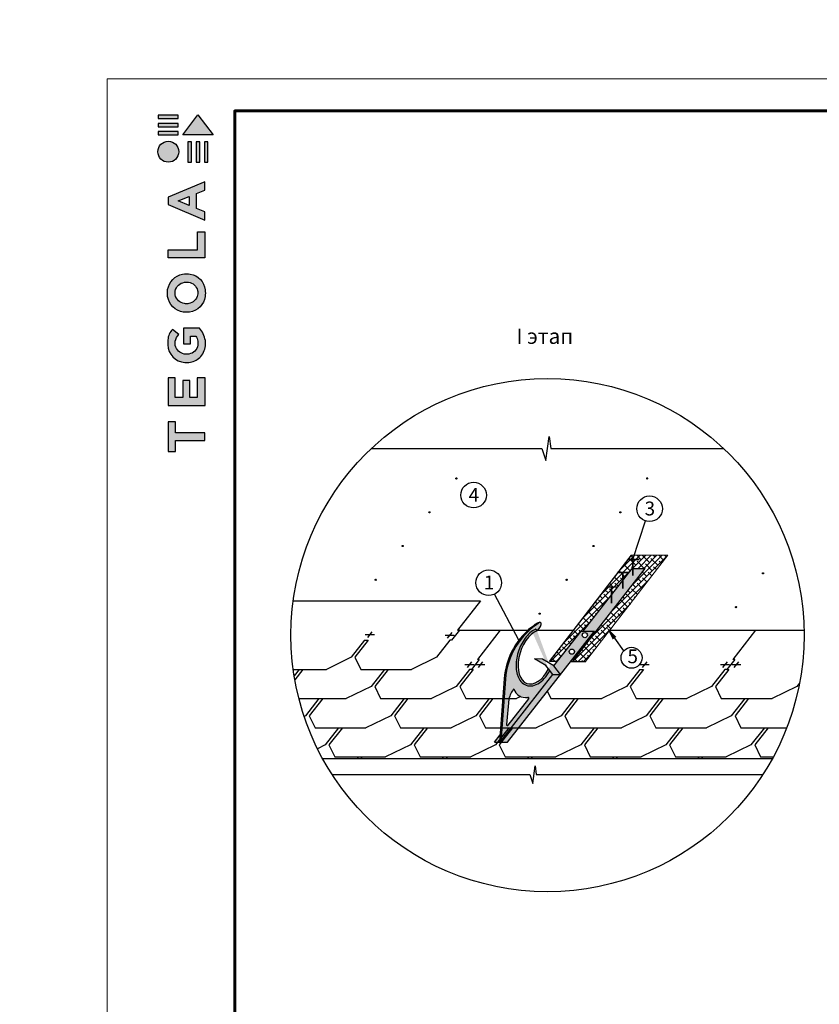
# Model space of a CAD drawing. Units: millimetres. Extents: x -3332883 to 40920555, y -16353787 to 80251.
# Drawn here: x 704032 to 721365, y -73783 to -52447 of the extents above; entities that cross this region are included whole.
import ezdxf
from ezdxf import colors
from ezdxf.entities.mleader import LeaderData, LeaderLine
from ezdxf.enums import TextEntityAlignment as Align
from ezdxf.math import Vec2, Vec3

# ---------------------------------------------------------------- set-up
doc = ezdxf.new("R2010")
doc.units = ezdxf.units.MM
doc.layers.add('Layer1', color=7, linetype='Continuous', plot=False)
for name, color, linetype in [('Piatna', 7, 'Continuous'), ('БИТУСТИК мой', 7, 'Continuous'), ('МЕТАЛЛ', 7, 'Continuous'), ('МЕТАЛЛ заливка', 28, 'Continuous'), ('черепица', 101, 'Continuous')]:
    doc.layers.add(name, color=color, linetype=linetype)
doc.layers.add('Внутренняя рамка', color=7, linetype='Continuous', lineweight=60)
doc.layers.add('Граница чертежа на печать', color=7, linetype='Continuous', lineweight=15)
doc.styles.get("Standard").update_dxf_attribs({"font": 'isocpeur.TTF'})
doc.styles.add('Тех карта', font='isocpeur.TTF', dxfattribs={"height": 265})
doc.dimstyles.new('ISO-25', dxfattribs={"dimtxt": 2.5, "dimasz": 2.5, "dimexe": 1.25, "dimexo": 0.625, "dimtad": 1, "dimtxsty": 'Standard', "dimcen": 2.5, "dimadec": 0, "dimazin": 0, "dimtfac": 1, "dimtmove": 0, "dimatfit": 3, "dimfxl": 1, "dimarcsym": 0})

# ---------------------------------------------------------------- blocks, each defined once
blk = doc.blocks.new('Tegola_Logo_Main_Grey_Vert')
at = {"true_color": 0x636466}
h = blk.add_hatch(color=251, dxfattribs=at)
h.dxf.hatch_style = 1
h.paths.add_polyline_path([(-3.79, -2.49), (-3.8, -2.5), (0, -2.5), (-1.9, 0)])
h = blk.add_hatch(color=251, dxfattribs=at)
h.dxf.hatch_style = 1
h.paths.add_polyline_path([(-4.37, -0.45), (-4.37, -0.03), (-6.87, -0.03), (-6.87, -0.45)])
h = blk.add_hatch(color=251, dxfattribs=at)
h.dxf.hatch_style = 1
h.paths.add_polyline_path([(-4.37, -1.49), (-4.37, -1.07), (-6.87, -1.07), (-6.87, -1.49)])
h = blk.add_hatch(color=251, dxfattribs=at)
h.dxf.hatch_style = 1
h.paths.add_polyline_path([(-4.37, -2.5), (-4.37, -2.08), (-6.87, -2.08), (-6.87, -2.5)])
h = blk.add_hatch(color=251, dxfattribs=at)
h.dxf.hatch_style = 1
h.paths.add_polyline_path([(-6.93, -4.62, 1), (-4.31, -4.62, 1)])
h = blk.add_hatch(color=251, dxfattribs=at)
h.dxf.hatch_style = 1
h.paths.add_polyline_path([(-2.71, -3.4), (-3.16, -3.39), (-3.16, -5.92), (-2.71, -5.92)])
h = blk.add_hatch(color=251, dxfattribs=at)
h.dxf.hatch_style = 1
h.paths.add_polyline_path([(-2.11, -5.92), (-1.67, -5.92), (-1.67, -3.4), (-2.11, -3.39)])
h = blk.add_hatch(color=251, dxfattribs=at)
h.dxf.hatch_style = 1
h.paths.add_polyline_path([(-1.09, -5.92), (-0.65, -5.92), (-0.65, -3.4), (-1.09, -3.39)])
h = blk.add_hatch(color=251, dxfattribs=at)
h.dxf.hatch_style = 1
h.paths.add_polyline_path([(-5.65, -10.3), (-5.65, -11.23), (-1.05, -13.18), (-1.05, -12.14), (-2.09, -11.72), (-2.09, -9.86), (-1.05, -9.43), (-1.05, -8.38)])
h.paths.add_polyline_path([(-2.99, -10.23), (-2.99, -11.36), (-4.4, -10.78)], flags=16)
h = blk.add_hatch(color=251, dxfattribs=at)
h.dxf.hatch_style = 1
h.paths.add_polyline_path([(-1.04, -14.67), (-1.98, -14.67), (-1.98, -16.91), (-5.64, -16.91), (-5.64, -17.92), (-1.04, -17.92)])
h = blk.add_hatch(color=251, dxfattribs=at)
h.dxf.hatch_style = 1
h.paths.add_polyline_path([(-1, -22.74, 0.048954), (-1, -21.92, 0.336116), (-2.87, -19.94, 0.043085), (-3.83, -19.94, 0.307788), (-5.7, -21.89, 0.031863), (-5.7, -22.74, 0.332727), (-3.74, -24.71, 0.047195), (-2.95, -24.71, 0.339831)])
h.paths.add_polyline_path([(-3.06, -23.65, -0.083292), (-3.58, -23.65, -0.315277), (-4.76, -22.54, -0.046642), (-4.76, -22.07, -0.320494), (-3.59, -20.98, -0.079329), (-3.1, -20.98, -0.322298), (-1.96, -22.01, -0.135203), (-1.96, -22.57, -0.294804)], flags=16)
h = blk.add_hatch(color=251, dxfattribs=at)
h.dxf.hatch_style = 1
h.paths.add_polyline_path([(-0.98, -28.25, 0.140461), (-1.72, -26.71), (-3.72, -26.71), (-3.72, -28.69), (-2.82, -28.69), (-2.82, -27.71), (-2.19, -27.71, -0.124078), (-1.92, -28.35, -0.058778), (-1.92, -28.84, -0.334179), (-3.06, -29.96), (-3.63, -29.96, -0.295275), (-4.76, -28.91, -0.041787), (-4.76, -28.36, -0.136359), (-4.31, -27.52), (-5.08, -26.87, 0.175862), (-5.68, -28.18, 0.041899), (-5.69, -28.8, 0.380994), (-3.56, -31.02), (-3.04, -31.02, 0.173864), (-1.69, -30.41, 0.189655), (-0.98, -28.92, 0.045529)])
h = blk.add_hatch(color=251, dxfattribs=at)
h.dxf.hatch_style = 1
h.paths.add_polyline_path([(-1.01, -36.42), (-1.01, -32.95), (-1.99, -32.95), (-1.99, -35.41), (-2.91, -35.41), (-2.91, -33.28), (-3.82, -33.28), (-3.82, -35.4), (-4.74, -35.4), (-4.74, -32.95), (-5.64, -32.95), (-5.64, -36.42), (-5.63, -36.42)])
h = blk.add_hatch(color=251, dxfattribs=at)
h.dxf.hatch_style = 1
h.paths.add_polyline_path([(-4.7, -39.84), (-4.7, -38.44), (-5.64, -38.44), (-5.64, -42.17), (-5.63, -42.17), (-4.7, -42.17), (-4.7, -40.81), (-1.04, -40.81), (-1.04, -39.84)])
at = {"color": 251, "true_color": 0x636466}
for points in [[(-3.79, -2.49), (-1.9, 0), (0, -2.5), (-3.8, -2.5), (-3.79, -2.49)], [(-4.37, -0.03), (-6.87, -0.03), (-6.87, -0.45), (-4.37, -0.45), (-4.37, -0.03)], [(-4.37, -1.07), (-6.87, -1.07), (-6.87, -1.49), (-4.37, -1.49), (-4.37, -1.07)], [(-4.37, -2.08), (-6.87, -2.08), (-6.87, -2.5), (-4.37, -2.5), (-4.37, -2.08)], [(-3.16, -3.39), (-3.16, -5.92), (-2.71, -5.92), (-2.71, -3.4), (-3.16, -3.39)], [(-2.11, -3.39), (-2.11, -5.92), (-1.67, -5.92), (-1.67, -3.4), (-2.11, -3.39)], [(-1.09, -3.39), (-1.09, -5.92), (-0.65, -5.92), (-0.65, -3.4), (-1.09, -3.39)], [(-1.05, -13.18), (-1.05, -12.14), (-2.09, -11.72), (-2.09, -9.86), (-1.05, -9.43), (-1.05, -8.38), (-5.65, -10.3), (-5.65, -11.23), (-1.05, -13.18)], [(-2.99, -11.36), (-4.4, -10.78), (-2.99, -10.23), (-2.99, -11.36)], [(-5.64, -17.91), (-5.64, -16.91), (-1.98, -16.91), (-1.98, -14.67), (-1.04, -14.67), (-1.04, -17.92), (-5.64, -17.92)], [(-5.63, -36.42), (-1.01, -36.42), (-1.01, -32.95), (-1.99, -32.95), (-1.99, -35.41), (-2.91, -35.41), (-2.91, -33.28), (-3.82, -33.28), (-3.82, -35.4), (-4.74, -35.4), (-4.74, -32.95), (-5.64, -32.95), (-5.64, -36.42), (-5.63, -36.42)], [(-5.63, -42.17), (-4.7, -42.17), (-4.7, -40.81), (-1.04, -40.81), (-1.04, -39.84), (-4.7, -39.84), (-4.7, -38.44), (-5.64, -38.44), (-5.64, -42.17), (-5.63, -42.17)]]:
    blk.add_lwpolyline(points, dxfattribs=at)
for points in [[(-5.7, -22.74, -0.031863), (-5.7, -21.89, -0.307788), (-3.83, -19.94, -0.043085), (-2.87, -19.94, -0.336116), (-1, -21.92, -0.048954), (-1, -22.74, -0.339831), (-2.95, -24.71, -0.047195), (-3.74, -24.71, -0.332727), (-5.7, -22.74)], [(-4.76, -22.54, -0.046642), (-4.76, -22.07, -0.320494), (-3.59, -20.98, -0.079329), (-3.1, -20.98, -0.322298), (-1.96, -22.01, -0.135203), (-1.96, -22.57, -0.294804), (-3.06, -23.65, -0.083292), (-3.58, -23.65, -0.315277), (-4.76, -22.54)], [(-0.98, -28.92, 0.045529), (-0.98, -28.25, 0.140461), (-1.72, -26.71), (-3.72, -26.71), (-3.72, -28.69), (-2.82, -28.69), (-2.82, -27.71), (-2.19, -27.71, -0.124078), (-1.92, -28.35, -0.058778), (-1.92, -28.84, -0.334179), (-3.06, -29.96), (-3.63, -29.96, -0.295275), (-4.76, -28.91, -0.041787), (-4.76, -28.36, -0.136359), (-4.31, -27.52), (-5.08, -26.87, 0.175862), (-5.68, -28.18, 0.041899), (-5.69, -28.8, 0.380994), (-3.56, -31.02), (-3.04, -31.02, 0.173864), (-1.69, -30.41, 0.189655), (-0.98, -28.92)]]:
    blk.add_lwpolyline(points, format="xyb", dxfattribs=at)
blk.add_circle((-5.62, -4.62), 1.31, dxfattribs=at)

msp = doc.modelspace()

# ---------------------------------------------------------------- hatches: boundary and pattern name
h = msp.add_hatch()
h.set_pattern_fill('ANSI31', scale=11.98749, angle=25, style=0)
h.set_pattern_definition([(110, (727880.6562, -89867.8739), (1.40806954, 0.5124954), [])])
edge = h.paths.add_edge_path()
edge.add_arc((713498.45, -62387.974), 12.544, 0, 360)
h = msp.add_hatch()
h.set_pattern_fill('ANSI31', scale=11.98749, angle=25, style=0)
h.set_pattern_definition([(110, (732017.0512, -89867.8992), (1.40806954, 0.5124954), [])])
edge = h.paths.add_edge_path()
edge.add_arc((717634.845, -62388), 12.544, 0, 360)
h = msp.add_hatch()
h.set_pattern_fill('ANSI31', scale=11.98749, angle=25, style=0)
h.set_pattern_definition([(110, (727298.1245, -90600.1882), (1.40806954, 0.5124954), [])])
edge = h.paths.add_edge_path()
edge.add_arc((712915.918, -63120.289), 12.544, 0, 360)
h = msp.add_hatch()
h.set_pattern_fill('ANSI31', scale=11.98749, angle=25, style=0)
h.set_pattern_definition([(110, (731434.548, -90600.2031), (1.40806954, 0.5124954), [])])
edge = h.paths.add_edge_path()
edge.add_arc((717052.342, -63120.304), 12.544, 0, 360)
h = msp.add_hatch()
h.set_pattern_fill('ANSI31', scale=11.98749, angle=25, style=0)
h.set_pattern_definition([(110, (726715.5927, -91332.5026), (1.40806954, 0.5124954), [])])
edge = h.paths.add_edge_path()
edge.add_arc((712333.386, -63852.603), 12.544, 0, 360)
h = msp.add_hatch()
h.set_pattern_fill('ANSI31', scale=11.98749, angle=25, style=0)
h.set_pattern_definition([(110, (730852.0163, -91332.5175), (1.40806954, 0.5124954), [])])
edge = h.paths.add_edge_path()
edge.add_arc((716469.81, -63852.618), 12.544, 0, 360)
h = msp.add_hatch()
h.set_pattern_fill('ANSI31', scale=11.98749, angle=25, style=0)
h.set_pattern_definition([(110, (734526.1336, -91924.2276), (1.40806954, 0.5124954), [])])
edge = h.paths.add_edge_path()
edge.add_arc((720143.927, -64444.328), 12.544, 0, 360)
h = msp.add_hatch()
h.set_pattern_fill('ANSI31', scale=11.98749, angle=25, style=0)
h.set_pattern_definition([(110, (726133.061, -92064.817), (1.40806954, 0.5124954), [])])
edge = h.paths.add_edge_path()
edge.add_arc((711750.855, -64584.918), 12.544, 0, 360)
h = msp.add_hatch()
h.set_pattern_fill('ANSI31', scale=11.98749, angle=25, style=0)
h.set_pattern_definition([(110, (730269.4845, -92064.8318), (1.40806954, 0.5124954), [])])
edge = h.paths.add_edge_path()
edge.add_arc((715887.278, -64584.932), 12.544, 0, 360)
h = msp.add_hatch()
h.set_pattern_fill('ANSI31', scale=11.98749, angle=25, style=0)
h.set_pattern_definition([(110, (733943.6019, -92656.542), (1.40806954, 0.5124954), [])])
edge = h.paths.add_edge_path()
edge.add_arc((719561.395, -65176.643), 12.544, 0, 360)
h = msp.add_hatch()
h.set_pattern_fill('ANSI31', scale=11.98749, angle=25, style=0)
h.set_pattern_definition([(110, (729686.9528, -92797.1462), (1.40806954, 0.5124954), [])])
edge = h.paths.add_edge_path()
edge.add_arc((715304.746, -65317.247), 12.544, 0, 360)
at = {"layer": 'БИТУСТИК мой', "linetype": 'Continuous', "ltscale": 10}
h = msp.add_hatch(dxfattribs=at)
h.set_pattern_fill('ANSI38', color=256, scale=677.268407, style=0)
h.set_pattern_definition([(45, (713015.15, 376498.895), (-59.862635, 59.862635), []), (135, (713015.15, 376498.895), (-179.587906, 59.862635), [211.64638, -126.987826])])
h.paths.add_polyline_path([(718083.433, -64051.755), (717297.509, -64051.755), (717224.868, -64145.628), (717323.161, -64145.628), (717323.161, -64336.237), (717592.775, -64336.237), (716046.255, -66315.693), (716003.192, -66315.693), (715975.553, -66351.07), (716300.117, -66356.312)])
h.paths.add_polyline_path([(717305.693, -64336.237), (717323.161, -64336.237), (717323.161, -64145.628), (717224.868, -64145.628), (717008.315, -64425.476), (717235.972, -64425.476)], flags=17)
h.paths.add_polyline_path([(716765.605, -64739.128), (716990.921, -64739.128), (717104.52, -64593.728), (717104.52, -64425.476), (717008.315, -64425.476)], flags=17)
h.paths.add_polyline_path([(716859.468, -64907.379), (716859.468, -64739.128), (716765.605, -64739.128), (716356.084, -65268.346), (715514.146, -66356.373), (715684.328, -66356.373), (716202.16, -65693.579), (716245.222, -65693.579)])
h.paths.add_polyline_path([(716859.468, -64739.128), (716859.468, -64907.379), (716990.921, -64739.128)], flags=17)
h.paths.add_polyline_path([(717235.972, -64425.476), (717104.52, -64425.476), (717104.52, -64593.728)], flags=17)
at = {"layer": 'МЕТАЛЛ заливка'}
h = msp.add_hatch(color=256, dxfattribs=at)
h.paths.add_polyline_path([(715611.919, -66449.053), (715752.866, -66636.096), (716489.242, -65693.579), (716202.16, -65693.579)])
h.paths.add_polyline_path([(715945.441, -66140.569, -1), (716058.553, -66140.569, -1)], flags=16)
h.paths.add_polyline_path([(716225.401, -65782.236, 1), (716338.513, -65782.236, 1)], flags=17)
h.paths.add_polyline_path([(717592.775, -64336.237), (717305.693, -64336.237), (716245.222, -65693.579), (716489.242, -65693.579), (716003.192, -66315.693), (716046.255, -66315.693)])
msp.add_hatch(color=256, dxfattribs=at).paths.add_polyline_path([(714432.926, -68098.631), (714461.172, -68100.673), (714559.998, -66733.477), (714603.35, -66474.733), (714663.912, -66285.241), (714732.101, -66133.672), (714822.068, -65980.014), (714899.394, -65873.06), (714935.553, -65828.774), (714966.455, -65793.331), (714995.411, -65761.932), (715033.395, -65723.152), (715078.997, -65679.863), (715112.696, -65649.954), (715162.341, -65608.825), (715195.619, -65583.062), (715218.385, -65566.22), (715252.16, -65542.347), (715277.821, -65525.059), (715310.07, -65504.328), (715261.473, -65517.21), (715202.094, -65553.163), (715029.665, -65695.227), (714860.445, -65883.068), (714770.015, -66013.835), (714705.131, -66128.623), (714643.351, -66264.412), (714572.628, -66486.865), (714533.419, -66734.607)])
h = msp.add_hatch(color=256, dxfattribs=at)
edge = h.paths.add_edge_path()
edge.add_line((714462.619, -68080.648), (715591.227, -66636.096))
edge.add_line((715591.227, -66636.096), (715526.024, -66549.57))
edge.add_spline(control_points=[(715526.024, -66549.57), (715490.575, -66615.09), (715448.888, -66674.663), (715360.647, -66770.503), (715314.754, -66808.301), (715219.447, -66862.799), (715169.89, -66879.515), (715072.015, -66887.27), (715023.795, -66877.927), (714938.673, -66833.652), (714902.077, -66799.136), (714826.105, -66684.847), (714799.549, -66590.217), (714788.273, -66379.886), (714803.756, -66264.14), (714871.676, -66042.076), (714924.027, -65936.083), (715052.294, -65762.857), (715127.995, -65695.583), (715211.773, -65656.178), (715216.119, -65654.228), (715220.475, -65652.369)], knot_values=[0.475830361, 0.475830361, 0.475830361, 0.475830361, 0.838697102, 0.838697102, 1.174060394, 1.174060394, 1.509423686, 1.509423686, 1.844786978, 1.844786978, 2.18015027, 2.18015027, 2.73164312, 2.73164312, 3.283135971, 3.283135971, 3.834628821, 3.834628821, 4.386121672, 4.386121672, 4.416210106, 4.416210106, 4.416210106, 4.416210106], degree=3, periodic=0)
edge.add_line((715220.475, -65652.369), (715246.87, -65687.395))
edge.add_ellipse((715193.772, -65646.871), major_axis=(138.613, 134.41), ratio=0.342569634, start_angle=-87.0582859, end_angle=18.8528791)
edge.add_arc((716164.807, -66869.355), 1610.551, 122.0535042, 175.2302767)
edge.add_line((714559.833, -66735.436), (714462.619, -68080.648))
edge = h.paths.add_edge_path(flags=16)
edge.add_line((714743.013, -66948.598), (714861.022, -67095.977))
edge.add_line((714861.022, -67095.977), (715046.415, -67131.7))
edge.add_arc((715049.842, -67152.63), 21.208, -38, 99.2977007, ccw=False)
edge.add_line((715066.554, -67165.687), (714621.256, -67735.642))
edge.add_arc((714604.544, -67722.585), 21.208, 174.7815131, 322, ccw=False)
edge.add_line((714583.423, -67720.656), (714633.603, -67171.236))
edge.add_ellipse((715106.522, -67596.634), major_axis=(-149.885, 786.218), ratio=0.621008446, start_angle=40.0431859, end_angle=50.7470049, ccw=False)
edge.add_ellipse((715106.522, -67596.634), major_axis=(-149.885, 786.218), ratio=0.621008446, start_angle=28.3104748, end_angle=40.0431859, ccw=False)
h = msp.add_hatch(color=256, dxfattribs=at)
edge = h.paths.add_edge_path()
edge.add_ellipse((715222.142, -66254.764), major_axis=(190.45, 576.442), ratio=0.584364425, start_angle=25.8192354, end_angle=254.9213504, ccw=False)
edge.add_line((715246.87, -65687.395), (715220.475, -65652.369))
edge.add_spline(control_points=[(715220.475, -65652.369), (715216.119, -65654.228), (715211.773, -65656.178), (715127.995, -65695.583), (715052.294, -65762.857), (714924.027, -65936.083), (714871.676, -66042.076), (714803.756, -66264.14), (714788.273, -66379.886), (714799.549, -66590.217), (714826.105, -66684.847), (714902.077, -66799.136), (714938.673, -66833.652), (715023.795, -66877.927), (715072.015, -66887.27), (715169.89, -66879.515), (715219.447, -66862.799), (715314.754, -66808.301), (715360.647, -66770.503), (715448.888, -66674.663), (715490.575, -66615.09), (715526.024, -66549.57)], knot_values=[0.475830361, 0.475830361, 0.475830361, 0.475830361, 0.505918795, 0.505918795, 1.057411646, 1.057411646, 1.608904496, 1.608904496, 2.160397347, 2.160397347, 2.711890197, 2.711890197, 3.047253489, 3.047253489, 3.382616781, 3.382616781, 3.717980073, 3.717980073, 4.053343365, 4.053343365, 4.416210106, 4.416210106, 4.416210106, 4.416210106], degree=3, periodic=0)
edge.add_line((715526.024, -66549.57), (715497.851, -66512.183))
edge = h.paths.add_edge_path()
edge.add_line((715439.647, -66441.807), (715495.745, -66516.252))
edge.add_ellipse((715222.142, -66254.764), major_axis=(190.45, 576.442), ratio=0.584364425, start_angle=254.4786395, end_angle=254.9213504)
edge.add_line((715497.851, -66512.183), (715591.227, -66636.096))
edge.add_line((715591.227, -66636.096), (715752.866, -66636.096))
edge.add_line((715752.866, -66636.096), (715613.318, -66450.909))
edge.add_line((715613.318, -66450.909), (715362.301, -66305.985))
edge.add_line((715362.301, -66305.985), (715188.63, -66296.883))
edge.add_line((715188.63, -66296.883), (715439.647, -66441.807))
h = msp.add_hatch(color=256, dxfattribs=at)
h.paths.add_polyline_path([(714321.919, -68100.177), (714432.812, -68100.177), (714444.121, -67943.766)])
h.paths.add_polyline_path([(715752.866, -66636.096), (715591.227, -66636.096), (714462.619, -68080.648), (714461.207, -68100.177), (714609.001, -68100.177)])

# ---------------------------------------------------------------- linework, layer by layer
at = {"color": 7}
for p, q in [((715436.302, -61998.022), (715510.18, -61480.133)), ((715510.18, -61480.133), (715542.502, -61739.078)), ((711656.425, -61739.078), (715350.111, -61739.078)), ((715350.111, -61739.078), (715436.302, -61998.022)), ((715542.502, -61739.078), (719290.057, -61739.078)), ((711578.385, -65833.358), (711674.359, -65710.516)), ((711720.258, -65774.212), (711524.376, -65774.212)), ((713450.275, -65791.391), (713254.394, -65791.391)), ((713308.402, -65850.537), (713404.376, -65727.695)), ((713880.637, -66424.021), (713684.755, -66424.021)), ((713738.764, -66483.167), (713834.738, -66360.326)), ((714116.073, -66424.021), (713920.191, -66424.021)), ((713974.2, -66483.167), (714070.174, -66360.326)), ((717675.939, -66424.021), (717480.058, -66424.021)), ((717534.066, -66483.167), (717630.04, -66360.326)), ((719417.324, -66424.021), (719221.442, -66424.021)), ((719275.451, -66483.167), (719371.425, -66360.326)), ((719664.334, -66424.021), (719468.453, -66424.021)), ((719522.461, -66483.167), (719618.436, -66360.326)), ((715151.676, -68997.365), (715206.626, -68612.158)), ((715206.626, -68612.158), (715230.667, -68804.762)), ((710806.385, -68804.762), (715087.567, -68804.762)), ((715087.567, -68804.762), (715151.676, -68997.365)), ((715230.667, -68804.762), (720140.097, -68804.762))]:
    msp.add_line(p, q, dxfattribs=at)
at = {"color": 0, "const_width": 32.967}
for points in [[(717461.766, -64145.628), (717206.39, -64145.628)], [(717323.161, -64145.628), (717323.161, -64497.603)], [(717243.124, -64425.476), (716987.748, -64425.476)], [(717104.52, -64425.476), (717104.52, -64777.452)], [(716998.073, -64739.128), (716742.697, -64739.128)], [(716859.468, -64739.128), (716859.468, -65091.103)]]:
    msp.add_lwpolyline(points, dxfattribs=at)
at = {"color": 7}
msp.add_lwpolyline([(716925.128, -65849.26), (717122.017, -66125.382)], dxfattribs=at)
msp.add_circle((715473.241, -65782.236), 5560.327)
for centre, radius in [((713498.45, -62387.974), 12.544), ((713871.143, -62748.223), 277.715), ((717634.845, -62388), 12.544), ((717685.54, -63043.76), 277.715), ((712915.918, -63120.289), 12.544), ((717052.342, -63120.304), 12.544), ((712333.386, -63852.603), 12.544), ((716469.81, -63852.618), 12.544), ((714198.986, -64647.2), 277.715), ((720143.927, -64444.328), 12.544), ((711750.855, -64584.918), 12.544), ((715887.278, -64584.932), 12.544), ((719561.395, -65176.643), 12.544), ((715304.746, -65317.247), 12.544), ((717294.654, -66273.117), 227.221)]:
    msp.add_circle(centre, radius, dxfattribs=at)
msp.add_solid([(716885.486, -65877.527), (716755.527, -65611.407), (716964.77, -65820.993)], dxfattribs=at)
at = {"layer": 'Piatna'}
for p, q in [((715514.146, -66356.373), (717297.509, -64051.755)), ((715975.553, -66351.07), (716303.861, -66356.373)), ((715684.328, -66356.373), (715514.146, -66356.373))]:
    msp.add_line(p, q, dxfattribs=at)
at = {"layer": 'Внутренняя рамка'}
msp.add_lwpolyline([(708693.13, -94143.22), (708693.13, -54421.63), (734297.64, -54421.63), (734297.64, -94143.22), (708693.13, -94143.22)], dxfattribs=at)
at = {"layer": 'Граница чертежа на печать'}
msp.add_lwpolyline([(705925.075, -94835.234), (705925.075, -53729.616), (734989.653, -53729.616), (734989.653, -94835.234), (705925.075, -94835.234)], dxfattribs=at)
at = {"layer": 'МЕТАЛЛ'}
for p, q in [((716046.255, -66315.693), (717592.775, -64336.237)), ((716245.222, -65693.579), (717305.693, -64336.237)), ((717305.693, -64336.237), (717592.775, -64336.237)), ((714609.001, -68100.177), (716489.242, -65693.579)), ((715246.87, -65687.395), (715220.475, -65652.369)), ((715611.354, -66449.775), (716202.16, -65693.579)), ((716202.16, -65693.579), (716489.242, -65693.579)), ((715362.301, -66305.985), (715188.63, -66296.883)), ((715439.647, -66441.807), (715188.63, -66296.883)), ((715613.318, -66450.909), (715362.301, -66305.985)), ((716003.192, -66315.693), (716046.255, -66315.693)), ((715495.745, -66516.252), (715439.647, -66441.807)), ((715591.227, -66636.096), (715497.851, -66512.183)), ((715752.866, -66636.096), (715613.318, -66450.909)), ((714531.71, -66732.339), (714432.776, -68100.673)), ((714559.871, -66734.911), (714461.172, -68100.673)), ((714462.619, -68080.648), (715591.227, -66636.096)), ((715591.227, -66636.096), (715752.866, -66636.096)), ((714633.603, -67171.236), (714583.423, -67720.656)), ((714621.256, -67735.642), (715066.554, -67165.687)), ((714321.919, -68100.177), (714444.121, -67943.766)), ((714321.919, -68100.177), (714609.001, -68100.177))]:
    msp.add_line(p, q, dxfattribs=at)
for centre in [(716281.957, -65782.236), (716001.997, -66140.569)]:
    msp.add_circle(centre, 56.556, dxfattribs=at)
for centre, radius, start, end in [((716142.698, -66868.064), 1616.694, 125.5777309, 175.1842334), ((716164.827, -66869.375), 1610.579, 122.0537394, 175.2109155), ((715002.254, -66861.954), 273.336, 198.48078, 279.2977007), ((715049.842, -67152.63), 21.208, 322, 99.2977007), ((714604.544, -67722.585), 21.208, 174.7815131, 322)]:
    msp.add_arc(centre, radius, start, end, dxfattribs=at)
for centre, major_axis, ratio, start_param, end_param in [((715193.772, -65646.871), (138.613, 134.41), 0.342569634, -1.51945373, 1.193076726), ((715222.142, -66254.764), (190.45, 576.442), 0.584364425, 0.450630668, 4.449216898), ((715106.522, -67596.634), (-149.885, 786.218), 0.621008446, 0.494110998, 0.88570232)]:
    msp.add_ellipse(centre, major_axis=major_axis, ratio=ratio, start_param=start_param, end_param=end_param, dxfattribs=at)
msp.add_open_spline([(715220.475, -65652.369), (715216.119, -65654.228), (715211.773, -65656.178), (715127.995, -65695.583), (715052.294, -65762.857), (714924.027, -65936.083), (714871.676, -66042.076), (714803.756, -66264.14), (714788.273, -66379.886), (714799.549, -66590.217), (714826.105, -66684.847), (714902.077, -66799.136), (714938.673, -66833.652), (715023.795, -66877.927), (715072.015, -66887.27), (715169.89, -66879.515), (715219.447, -66862.799), (715314.754, -66808.301), (715360.647, -66770.503), (715448.888, -66674.663), (715490.575, -66615.09), (715526.024, -66549.57)], degree=3, knots=[0.475830361, 0.475830361, 0.475830361, 0.475830361, 0.505918795, 0.505918795, 1.057411646, 1.057411646, 1.608904496, 1.608904496, 2.160397347, 2.160397347, 2.711890197, 2.711890197, 3.047253489, 3.047253489, 3.382616781, 3.382616781, 3.717980073, 3.717980073, 4.053343365, 4.053343365, 4.416210106, 4.416210106, 4.416210106, 4.416210106], dxfattribs=at)
at = {"layer": 'черепица', "color": 7, "linetype": 'Continuous', "lineweight": 0, "ltscale": 10}
for p, q in [((716300.117, -66356.312), (718083.433, -64051.755)), ((717297.509, -64051.755), (716356.084, -65268.346)), ((718083.433, -64051.755), (717297.509, -64051.755))]:
    msp.add_line(p, q, dxfattribs=at)
at = {"layer": 'черепица', "color": 3, "linetype": 'Continuous', "lineweight": 30, "ltscale": 10}
for p, q in [((709962.571, -65042.15), (714018.021, -65042.15)), ((714018.021, -65042.15), (713523.756, -65674.78)), ((713564.81, -65674.78), (713394.374, -65892.929)), ((713523.756, -65674.78), (714448.383, -65674.78)), ((713564.81, -65674.78), (713523.756, -65674.78)), ((714448.383, -65674.78), (715051.93, -65674.78)), ((715259.041, -65674.78), (716041.577, -65674.78)), ((716827.501, -65674.78), (721032.347, -65674.78)), ((711507.758, -65892.929), (711218.016, -66263.781)), ((711507.758, -65892.929), (711588.411, -65892.929)), ((713353.32, -65892.929), (713063.578, -66263.781)), ((713394.374, -65892.929), (713353.32, -65892.929)), ((711218.016, -66263.781), (710681.292, -66525.559)), ((713063.578, -66263.781), (712526.854, -66525.559)), ((709963.007, -66525.559), (710681.292, -66525.559)), ((710092.557, -66525.559), (709983.619, -66664.993)), ((711426.348, -66525.559), (712526.854, -66525.559)), ((711938.119, -66525.559), (711648.378, -66896.412)), ((713783.682, -66525.559), (713493.94, -66896.412)), ((713824.736, -66525.559), (713783.682, -66525.559)), ((713824.736, -66525.559), (713864.336, -66525.559)), ((717474.806, -66525.559), (717185.065, -66896.412)), ((717474.806, -66525.559), (717555.46, -66525.559)), ((719320.369, -66525.559), (719030.627, -66896.412)), ((719361.423, -66525.559), (719320.369, -66525.559)), ((719361.423, -66525.559), (719401.023, -66525.559)), ((711648.378, -66896.412), (711111.653, -67158.19)), ((713493.94, -66896.412), (712957.216, -67158.19)), ((717185.065, -66896.412), (716648.34, -67158.19)), ((719030.627, -66896.412), (718493.903, -67158.19)), ((720876.189, -66896.412), (720339.465, -67158.19)), ((720935.615, -66820.351), (720876.189, -66896.412)), ((710086.037, -67158.19), (711111.653, -67158.19)), ((710519.227, -67158.19), (710229.486, -67529.042)), ((711856.71, -67158.19), (712957.216, -67158.19)), ((712364.79, -67158.19), (712075.048, -67529.042)), ((713702.272, -67158.19), (714802.778, -67158.19)), ((714210.352, -67158.19), (713920.61, -67529.042)), ((714894.826, -67113.295), (714802.778, -67158.19)), ((715547.834, -67158.19), (716648.34, -67158.19)), ((716055.914, -67158.19), (715766.173, -67529.042)), ((717393.397, -67158.19), (718493.903, -67158.19)), ((717901.477, -67158.19), (717611.735, -67529.042)), ((719238.959, -67158.19), (720339.465, -67158.19)), ((719747.039, -67158.19), (719457.298, -67529.042)), ((710229.486, -67529.042), (710199.482, -67543.676)), ((712075.048, -67529.042), (711538.324, -67790.82)), ((713920.61, -67529.042), (713383.886, -67790.82)), ((715766.173, -67529.042), (715229.448, -67790.82)), ((717611.735, -67529.042), (717075.011, -67790.82)), ((719457.298, -67529.042), (718920.573, -67790.82)), ((710437.818, -67790.82), (711538.324, -67790.82)), ((710945.898, -67790.82), (710656.156, -68161.673)), ((712283.38, -67790.82), (713383.886, -67790.82)), ((712791.46, -67790.82), (712501.718, -68161.673)), ((714128.942, -67790.82), (715229.448, -67790.82)), ((714637.022, -67790.82), (714347.281, -68161.673)), ((715974.505, -67790.82), (717075.011, -67790.82)), ((716482.585, -67790.82), (716192.843, -68161.673)), ((717820.067, -67790.82), (718920.573, -67790.82)), ((718328.147, -67790.82), (718038.406, -68161.673)), ((719665.63, -67790.82), (720657.911, -67790.82)), ((720173.71, -67790.82), (719883.968, -68161.673)), ((710656.156, -68161.673), (710487.69, -68243.839)), ((712501.718, -68161.673), (711964.994, -68423.451)), ((714347.281, -68161.673), (713810.557, -68423.451)), ((716192.843, -68161.673), (715656.119, -68423.451)), ((718038.406, -68161.673), (717501.681, -68423.451)), ((719883.968, -68161.673), (719347.244, -68423.451)), ((710598.183, -68456.002), (720348.298, -68456.002)), ((710864.488, -68423.451), (711964.994, -68423.451)), ((711372.568, -68423.451), (711347.137, -68456.002)), ((712710.051, -68423.451), (713810.557, -68423.451)), ((713218.131, -68423.451), (713192.699, -68456.002)), ((714555.613, -68423.451), (715656.119, -68423.451)), ((715063.693, -68423.451), (715038.261, -68456.002)), ((716401.175, -68423.451), (717501.681, -68423.451)), ((716909.255, -68423.451), (716883.824, -68456.002)), ((718246.738, -68423.451), (719347.244, -68423.451)), ((718754.818, -68423.451), (718729.386, -68456.002)), ((720092.3, -68423.451), (720366.01, -68423.451))]:
    msp.add_line(p, q, dxfattribs=at)
at = {"layer": 'черепица', "color": 3, "linetype": 'Continuous', "ltscale": 10}
for p, q in [((714448.383, -65674.78), (713954.118, -66307.411)), ((719985.07, -65674.78), (719490.805, -66307.411)), ((711588.412, -65892.929), (711298.67, -66263.781)), ((711298.67, -66263.781), (711426.348, -66525.559)), ((713995.172, -66307.411), (713824.736, -66525.559)), ((713995.172, -66307.411), (713954.118, -66307.411)), ((719531.859, -66307.411), (719361.423, -66525.559)), ((719531.859, -66307.411), (719490.805, -66307.411)), ((710173.211, -66525.559), (709997.946, -66749.889)), ((710092.557, -66525.559), (710173.211, -66525.559)), ((712018.773, -66525.559), (711729.032, -66896.411)), ((711938.119, -66525.559), (712018.773, -66525.559)), ((713864.336, -66525.559), (713574.594, -66896.411)), ((717555.461, -66525.559), (717265.719, -66896.411)), ((719401.023, -66525.559), (719111.281, -66896.411)), ((711729.032, -66896.411), (711856.71, -67158.19)), ((713574.594, -66896.411), (713702.272, -67158.19)), ((717265.719, -66896.411), (717393.397, -67158.19)), ((719111.281, -66896.411), (719238.959, -67158.19)), ((710599.882, -67158.19), (710310.14, -67529.042)), ((710519.227, -67158.19), (710599.881, -67158.19)), ((712445.444, -67158.19), (712155.702, -67529.042)), ((714291.006, -67158.19), (714001.265, -67529.042)), ((715471.338, -67001.349), (715547.834, -67158.19)), ((716136.569, -67158.19), (715846.827, -67529.042)), ((717982.131, -67158.19), (717692.389, -67529.042)), ((719827.693, -67158.19), (719537.952, -67529.042)), ((710310.14, -67529.042), (710437.818, -67790.82)), ((712155.702, -67529.042), (712283.38, -67790.82)), ((714001.265, -67529.042), (714128.942, -67790.82)), ((715846.827, -67529.042), (715974.505, -67790.82)), ((717692.389, -67529.042), (717820.067, -67790.82)), ((719537.952, -67529.042), (719665.63, -67790.82)), ((711026.552, -67790.82), (710736.81, -68161.672)), ((710945.898, -67790.82), (711026.552, -67790.82)), ((712872.114, -67790.82), (712582.373, -68161.672)), ((714717.677, -67790.82), (714427.935, -68161.672)), ((716563.239, -67790.82), (716273.498, -68161.672)), ((718408.802, -67790.82), (718119.06, -68161.672)), ((720254.364, -67790.82), (719964.622, -68161.672)), ((710736.81, -68161.672), (710864.488, -68423.451)), ((712582.373, -68161.672), (712710.051, -68423.451)), ((714427.935, -68161.672), (714555.613, -68423.451)), ((716273.498, -68161.672), (716401.175, -68423.451)), ((718119.06, -68161.672), (718246.738, -68423.451)), ((719964.622, -68161.672), (720092.3, -68423.451)), ((711453.222, -68423.451), (711427.791, -68456.002)), ((713298.785, -68423.451), (713273.353, -68456.002)), ((715144.347, -68423.451), (715118.916, -68456.002)), ((716989.91, -68423.451), (716964.478, -68456.002)), ((718835.472, -68423.451), (718810.04, -68456.002))]:
    msp.add_line(p, q, dxfattribs=at)

# ---------------------------------------------------------------- block references
at = {"xscale": 173.0034402238284, "yscale": 173.0034402238284, "zscale": 173.0034402238284}
msp.add_blockref('Tegola_Logo_Main_Grey_Vert', (708226.021, -54508.132), dxfattribs=at)

# ---------------------------------------------------------------- texts
at = {"lineweight": 25, "style": 'Тех карта'}
msp.add_text('I этап', height=331.3308, dxfattribs=at).set_placement((715414.673, -59471.104), align=Align.CENTER)
at = {"lineweight": 25}
for s, p in [('4', (713764.096, -62893.059)), ('3', (717578.493, -63188.597)), ('1', (714091.939, -64792.036)), ('5', (717207.07, -66391.62))]:
    msp.add_text(s, height=300, dxfattribs=at).set_placement(p)

# ---------------------------------------------------------------- leaders
at = {"color": 7}
ml = msp.add_multileader_mtext('Standard', dxfattribs=at)
ml.set_content(' ', color=7)
ml.set_leader_properties()
ml.build(insert=Vec2(0, 0))
ml.multileader.update_dxf_attribs({"has_dogleg": 0, "arrow_head_size": 320, "scale": 80})
ctx = ml.context
ctx.base_point, ctx.scale, ctx.char_height, ctx.arrow_head_size, ctx.landing_gap_size, ctx.plane_origin, ctx.plane_x_axis, ctx.plane_y_axis = Vec3(770248.221, -367286.975), 80, 320, 320, 160, Vec3(754501.341, -373871.449), Vec3(-0.729753241, 0.683710617), Vec3(-0.683710617, -0.729753241)
notes = []
notes.append((ctx, [(0, (0, 0, 0), (0, 0), (1, 0), 1, [])]))
ctx.mtext.insert, ctx.mtext.text_direction, ctx.mtext.rotation, ctx.mtext.flow_direction = Vec3(770022.067, -367294.342), Vec3(-0.729753241, 0.683710617), 2.388757296, 5
ml = msp.add_multileader_mtext('Standard', dxfattribs=at)
ml.set_content(' ', color=7)
ml.set_leader_properties()
ml.build(insert=Vec2(0, 0))
ml.multileader.update_dxf_attribs({"has_dogleg": 0, "arrow_head_size": 320, "scale": 80})
ctx = ml.context
ctx.base_point, ctx.scale, ctx.char_height, ctx.arrow_head_size, ctx.landing_gap_size, ctx.plane_origin, ctx.plane_x_axis, ctx.plane_y_axis = Vec3(770539.728, -367377.304), 80, 320, 320, 160, Vec3(754792.847, -373961.777), Vec3(-0.729753241, 0.683710617), Vec3(-0.683710617, -0.729753241)
notes.append((ctx, [(0, (0, 0, 0), (0, 0), (1, 0), 1, [])]))
ctx.mtext.insert, ctx.mtext.text_direction, ctx.mtext.rotation, ctx.mtext.flow_direction = Vec3(770313.574, -367384.67), Vec3(-0.729753241, 0.683710617), 2.388757296, 5
at = {"layer": 'Layer1', "color": 0, "linetype": 'Continuous', "ltscale": 10}
for points in [[(717323.161, -64145.628), (717598.778, -63307.574)], [(714851.669, -65890.643), (714326.531, -64893.894)]]:
    msp.add_leader(points, dimstyle='ISO-25', override={"dimgap": 0.625, "dimtad": 0, "dimzin": 0}, dxfattribs=at)
for ctx, leaders in notes:
    for number, flags, end, landing, length, lines in leaders:
        leader = LeaderData()
        leader.index, (leader.has_last_leader_line, leader.has_dogleg_vector, leader.attachment_direction) = number, flags
        leader.last_leader_point, leader.dogleg_vector, leader.dogleg_length = Vec3(end), Vec3(landing), length
        for number, points, colour, breaks in lines:
            line = LeaderLine()
            line.index, line.vertices, line.color, line.breaks = number, Vec3.list(points), colors.encode_raw_color(colour), breaks
            leader.lines.append(line)
        ctx.leaders.append(leader)

doc.saveas('drawing.dxf')
